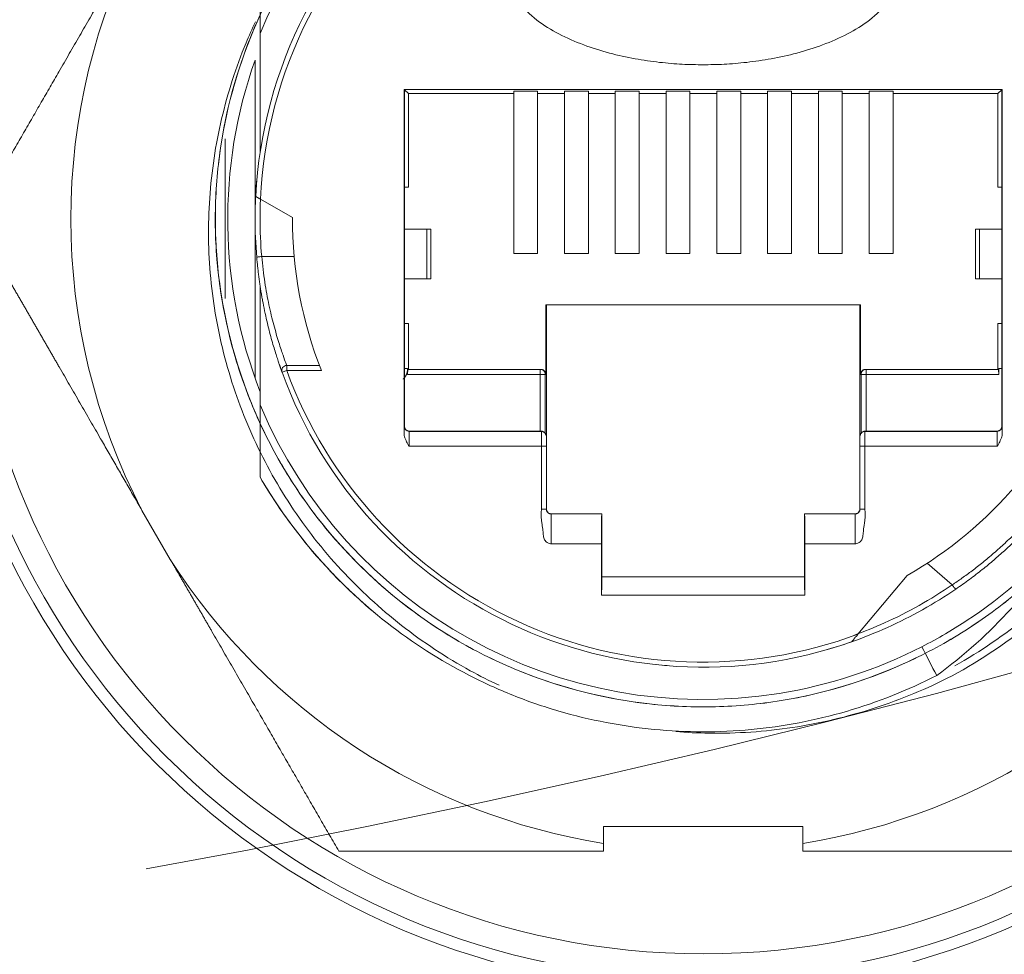
# Model space of a CAD drawing. Extents: x -1743 to 39, y -33 to 1227.
# Drawn here: x -357 to -337, y 346 to 365 of the extents above; entities that cross this region are included whole.
import ezdxf

# ---------------------------------------------------------------- set-up
doc = ezdxf.new("R2010")
doc.units = 0
doc.header["$LTSCALE"] = 3
doc.linetypes.add('ACJISTGB', pattern=[9, 4, -1, 1, -1, 1, -1])
doc.layers.get('0').update_dxf_attribs({"linetype": 'CONTINUOUS'})
doc.layers.add('1', color=4, linetype='CONTINUOUS', lineweight=15)

msp = doc.modelspace()

# ---------------------------------------------------------------- linework, layer by layer
at = {"color": 8, "lineweight": 13}
for p, q in [((-352.403153, 357.444819), (-352.403153, 363.83309)), ((-348.954897, 360.438954), (-348.954897, 359.438954)), ((-337.851409, 359.438954), (-337.851409, 360.438954)), ((-352.270106, 359.888441), (-351.618945, 359.888441)), ((-349.400558, 358.538954), (-349.400558, 357.638954)), ((-337.405749, 358.538954), (-337.405749, 357.638954)), ((-351.861449, 357.563693), (-351.767468, 357.597862)), ((-351.767468, 357.59786), (-351.767468, 357.697862)), ((-351.072199, 357.597862), (-351.767467, 357.597862)), ((-349.400558, 357.638954), (-349.403154, 357.638954)), ((-349.400558, 357.638954), (-349.338749, 357.638954)), ((-346.674712, 357.618954), (-346.674712, 357.518954)), ((-340.131594, 357.518954), (-340.131594, 357.618954)), ((-337.467558, 357.638954), (-337.405749, 357.638954)), ((-337.403153, 357.638954), (-337.405749, 357.638954)), ((-346.674712, 357.518954), (-349.338749, 357.518954)), ((-346.674712, 357.518954), (-346.574716, 357.518954)), ((-346.674712, 356.378956), (-346.674712, 357.518954)), ((-346.574716, 357.518954), (-346.56188, 357.518954)), ((-346.574716, 356.338818), (-346.574716, 357.518954)), ((-340.23159, 357.518954), (-340.244426, 357.518954)), ((-340.23159, 357.518954), (-340.131594, 357.518954)), ((-340.23159, 357.518954), (-340.23159, 356.324762)), ((-340.131594, 357.518954), (-340.131594, 356.378956)), ((-337.467558, 357.518954), (-340.131594, 357.518954)), ((-349.403152, 356.478957), (-349.40754, 356.474564)), ((-337.403155, 356.478957), (-337.398767, 356.474564)), ((-349.303151, 356.378956), (-349.307543, 356.374568)), ((-346.653153, 356.374568), (-349.307543, 356.374568)), ((-346.653153, 356.374568), (-346.653153, 356.378953)), ((-346.653153, 356.074579), (-346.653153, 356.374568)), ((-340.153153, 356.374568), (-340.153153, 356.378953)), ((-337.498763, 356.374568), (-340.153153, 356.374568)), ((-340.153153, 356.074579), (-340.153153, 356.374568)), ((-337.503156, 356.378956), (-337.498763, 356.374568)), ((-346.653153, 356.074579), (-349.311004, 356.074579)), ((-346.653153, 356.074579), (-346.553153, 356.074579)), ((-346.653153, 354.812849), (-346.653153, 356.074579)), ((-340.253153, 356.074579), (-340.153153, 356.074579)), ((-337.495303, 356.074579), (-340.153153, 356.074579)), ((-340.153153, 354.812849), (-340.153153, 356.074579)), ((-346.453153, 354.717163), (-346.453153, 354.718956)), ((-340.353153, 354.717163), (-341.366362, 354.717163)), ((-340.353153, 354.717163), (-340.353153, 354.718954)), ((-345.445135, 354.117186), (-346.453153, 354.117186)), ((-340.353153, 354.117186), (-341.361172, 354.117186)), ((-338.903102, 353.724329), (-338.402046, 353.289902))]:
    msp.add_line(p, q, dxfattribs=at)
at = {"lineweight": 18}
for p, q in [((-337.396172, 363.238954), (-349.410135, 363.238954)), ((-349.410134, 356.338162), (-349.410135, 363.238954)), ((-349.403153, 357.411653), (-349.403153, 363.238954)), ((-349.400558, 361.278954), (-349.400558, 363.236359)), ((-349.325048, 363.160849), (-349.400558, 363.236359)), ((-349.325048, 361.278954), (-349.325048, 363.160849)), ((-349.325048, 363.160849), (-348.903153, 363.160849)), ((-348.903153, 363.160849), (-348.903153, 363.161009)), ((-348.903153, 363.161009), (-347.208122, 363.161009)), ((-347.208153, 363.210147), (-347.208153, 359.948714)), ((-347.208153, 363.210147), (-346.728153, 363.210147)), ((-346.728153, 363.210147), (-346.728153, 359.948714)), ((-346.728075, 363.161009), (-346.188044, 363.161009)), ((-346.188153, 363.210147), (-346.188153, 359.948714)), ((-346.188153, 363.210147), (-345.708153, 363.210147)), ((-345.708153, 363.210147), (-345.708153, 359.948714)), ((-345.707997, 363.161009), (-345.168138, 363.161009)), ((-345.168153, 363.210147), (-345.168153, 359.948714)), ((-345.168153, 363.210147), (-344.688153, 363.210147)), ((-344.688153, 363.210147), (-344.688153, 359.948714)), ((-344.688091, 363.161009), (-344.14806, 363.161009)), ((-344.148153, 363.210147), (-344.148153, 359.948714)), ((-344.148153, 363.210147), (-343.668153, 363.210147)), ((-343.668153, 363.210147), (-343.668153, 359.948714)), ((-343.668013, 363.161009), (-343.128153, 363.161009)), ((-343.128153, 363.210147), (-343.128153, 359.948714)), ((-343.128153, 363.210147), (-342.648153, 363.210147)), ((-342.648278, 363.161009), (-342.108247, 363.161009)), ((-342.648153, 363.210147), (-342.648153, 359.948714)), ((-342.108153, 363.210147), (-342.108153, 359.948714)), ((-342.108153, 363.210147), (-341.628153, 363.210147)), ((-341.6282, 363.161009), (-341.088169, 363.161009)), ((-341.628153, 363.210147), (-341.628153, 359.948714)), ((-341.088153, 363.210147), (-341.088153, 359.948714)), ((-341.088153, 363.210147), (-340.608153, 363.210147)), ((-340.608294, 363.161009), (-340.068263, 363.161009)), ((-340.608153, 363.210147), (-340.608153, 359.948714)), ((-340.068153, 363.210147), (-340.068153, 359.948714)), ((-340.068153, 363.210147), (-339.588153, 363.210147)), ((-339.588216, 363.161009), (-337.903153, 363.161009)), ((-339.588153, 363.210147), (-339.588153, 359.948714)), ((-337.903153, 363.160849), (-337.903153, 363.161009)), ((-337.903153, 363.160849), (-337.481259, 363.160849)), ((-337.405749, 363.236359), (-337.481259, 363.160849)), ((-337.481259, 363.160849), (-337.481259, 361.278954)), ((-337.405749, 363.236359), (-337.405749, 361.278954)), ((-337.403153, 363.238954), (-337.403153, 357.411653)), ((-337.396172, 363.238954), (-337.396174, 356.338162)), ((-353.003153, 362.248405), (-353.003153, 359.041333)), ((-349.400558, 361.278954), (-349.403154, 361.278954)), ((-349.325048, 361.278954), (-349.400558, 361.278954)), ((-337.481259, 361.278954), (-337.405749, 361.278954)), ((-337.403153, 361.278954), (-337.405749, 361.278954)), ((-352.39163, 361.094182), (-352.39131, 361.093997)), ((-352.294206, 361.037934), (-351.653103, 360.667793)), ((-349.403164, 360.438954), (-348.954897, 360.438954)), ((-348.870574, 360.438954), (-348.954897, 360.438954)), ((-348.870574, 359.438954), (-348.870574, 360.438954)), ((-337.935732, 360.438954), (-337.935732, 359.438954)), ((-337.851409, 360.438954), (-337.935732, 360.438954)), ((-337.403142, 360.438954), (-337.851409, 360.438954)), ((-347.208153, 359.948714), (-346.728153, 359.948714)), ((-346.188153, 359.948714), (-345.708153, 359.948714)), ((-345.168153, 359.948714), (-344.688153, 359.948714)), ((-344.148153, 359.948714), (-343.668153, 359.948714)), ((-343.128153, 359.948714), (-342.648153, 359.948714)), ((-342.108153, 359.948714), (-341.628153, 359.948714)), ((-341.088153, 359.948714), (-340.608153, 359.948714)), ((-340.068153, 359.948714), (-339.588153, 359.948714)), ((-349.403164, 359.438954), (-348.954897, 359.438954)), ((-348.954897, 359.438954), (-348.870574, 359.438954)), ((-337.935732, 359.438954), (-337.851409, 359.438954)), ((-337.403142, 359.438954), (-337.851409, 359.438954)), ((-346.56188, 358.918954), (-340.244426, 358.918954)), ((-346.56188, 358.918954), (-346.56188, 357.518954)), ((-346.553153, 358.918954), (-346.553153, 356.274548)), ((-340.253153, 358.918954), (-340.253153, 356.274548)), ((-340.244426, 357.518954), (-340.244426, 358.918954)), ((-349.403154, 358.538954), (-349.400558, 358.538954)), ((-349.325048, 358.538954), (-349.400558, 358.538954)), ((-349.325048, 357.618954), (-349.325048, 358.538954)), ((-337.481259, 358.538954), (-337.405749, 358.538954)), ((-337.481259, 358.538954), (-337.481259, 357.618954)), ((-337.405749, 358.538954), (-337.403153, 358.538954)), ((-351.111102, 357.697862), (-351.767468, 357.697862)), ((-346.674712, 357.618954), (-349.337876, 357.618954)), ((-346.674712, 357.618954), (-346.661884, 357.618954)), ((-340.131594, 357.618954), (-340.144423, 357.618954)), ((-337.46843, 357.618954), (-340.131594, 357.618954)), ((-349.403153, 357.066257), (-349.403152, 356.478957)), ((-337.403155, 356.478957), (-337.403153, 357.066257)), ((-349.303151, 356.378956), (-346.653153, 356.378953)), ((-346.553153, 356.274572), (-346.553153, 356.278956)), ((-346.553153, 356.074579), (-346.553153, 356.274572)), ((-340.253153, 356.274572), (-340.253153, 356.278956)), ((-340.253153, 356.074579), (-340.253153, 356.274572)), ((-340.153153, 356.378953), (-337.503156, 356.378956)), ((-346.553153, 356.074619), (-346.553153, 354.819016)), ((-346.553153, 354.812849), (-346.553153, 356.074579)), ((-340.253154, 354.812849), (-340.253153, 356.074579)), ((-340.253153, 356.074619), (-340.253153, 354.819016)), ((-346.553153, 354.81285), (-346.653153, 354.81285)), ((-340.153153, 354.81285), (-340.253153, 354.81285)), ((-354.674874, 354.787602), (-354.106433, 353.803034)), ((-346.453153, 354.718956), (-345.438153, 354.718954)), ((-345.439944, 354.717163), (-346.453153, 354.717163)), ((-346.453153, 354.117186), (-346.453153, 354.717163)), ((-345.439944, 354.717163), (-345.438153, 354.718954)), ((-345.438153, 353.293798), (-345.438153, 354.718954)), ((-341.368153, 354.718954), (-340.353153, 354.718954)), ((-341.366362, 354.717163), (-341.368153, 354.718954)), ((-341.368153, 353.293798), (-341.368153, 354.718954)), ((-340.353153, 354.717163), (-340.353153, 354.117186)), ((-345.445135, 353.086904), (-345.445135, 354.117186)), ((-341.361172, 354.117186), (-341.361172, 353.086904)), ((-341.368209, 353.448958), (-345.438097, 353.448958)), ((-340.293175, 352.300008), (-339.303153, 353.479869)), ((-345.445135, 353.086904), (-345.438153, 353.293798)), ((-341.368153, 353.293798), (-341.361172, 353.086904)), ((-341.361172, 353.086904), (-345.445135, 353.086904)), ((-345.403153, 348.097423), (-345.403153, 348.438954)), ((-341.403153, 348.438954), (-345.403153, 348.438954)), ((-341.403153, 348.097423), (-341.403153, 348.438954))]:
    msp.add_line(p, q, dxfattribs=at)
msp.add_circle((-343.403153, 360.638954), 15.5, dxfattribs=at)
at = {"color": 8, "lineweight": 13}
for radius in [15.25981, 14.761028]:
    msp.add_circle((-343.403153, 360.638954), radius, dxfattribs=at)
at = {"lineweight": 18}
for centre, radius, start, end in [((-343.403153, 360.638954), 9.65, 300.2989628, 157.2616811), ((-343.403153, 360.638954), 9, 79.6048528, 177.1006853), ((-343.403153, 360.638954), 8.9, 79.6048504, 177.4306182), ((-343.403153, 360.638954), 8.9, 319.7177237, 53.2401861), ((-343.403153, 360.638954), 9, 319.717723, 52.3962433), ((-343.403153, 360.638954), 12.7, 152.5653658, 207.4346342), ((-343.403153, 360.638954), 9.55, 160.4615625, 201.2175), ((-343.403153, 360.638954), 8.25, 179.7997185, 201.6303636), ((-351.767468, 357.597862), 0.1, 90, 199.9802219), ((-343.403153, 360.638954), 8.9, 199.9802343, 290.4528093), ((-343.403153, 360.638954), 9, 199.9802219, 289.3484534), ((-343.403153, 360.638954), 9.65, 202.7383189, 279.1179724), ((-343.403153, 360.638954), 8.25, 299.7997185, 319.768448), ((-343.403153, 360.638954), 10.45, 298.5777288, 320.9813385), ((-343.403153, 360.638954), 12.7, 212.5653658, 260.9393252), ((-343.403153, 360.638954), 12.7, 279.0606748, 327.4346342)]:
    msp.add_arc(centre, radius, start, end, dxfattribs=at)
for centre, major_axis, ratio, start_param, end_param in [((-352.270106, 359.872695), (-0.099629, -0.00861), 0.156899223, 4.698831137, 6.283185307), ((-349.307543, 356.474564), (0.070711, -0.070711), 0.99992385, 3.927028898, 5.497749206), ((-337.498763, 356.474564), (0.070711, 0.070711), 0.99992385, 3.927029754, 5.497750092)]:
    msp.add_ellipse(centre, major_axis=major_axis, ratio=ratio, start_param=start_param, end_param=end_param, dxfattribs=at)
at = {"color": 8, "lineweight": 13}
for centre, major_axis, ratio, start_param, end_param in [((-349.700547, 357.638954), (0, 0.3), 0.999961923, 4.580736613, 4.71238898), ((-346.674712, 357.518954), (0, -0.1), 0.999961923, 1.570796327, 3.141592654), ((-340.131594, 357.518954), (0, 0.1), 0.999961923, 0, 1.570796327), ((-337.10576, 357.638954), (0, -0.3), 0.999961923, 4.71238898, 4.844041348), ((-346.653153, 356.274572), (-0.1, 0), 0.999961923, 3.141592654, 4.71238898), ((-340.153153, 356.274572), (-0.1, 0), 0.999961923, 4.71238898, 6.283185307), ((-338.383051, 353.289902), (0.056406, -0.082574), 0.157758624, 4.605039105, 6.283185307)]:
    msp.add_ellipse(centre, major_axis=major_axis, ratio=ratio, start_param=start_param, end_param=end_param, dxfattribs=at)
at = {"lineweight": 18}
for points, degree, knots in [([(-338.350279, 351.663237), (-337.319928, 352.243437), (-335.427239, 353.789143), (-333.544691, 356.964001), (-332.882005, 360.638954), (-333.544691, 364.313907), (-335.449269, 367.525919), (-338.355815, 369.870364), (-341.898184, 371.05191), (-345.63014, 370.921708), (-349.081551, 369.496186), (-351.20318, 367.525568), (-352.102001, 366.168916), (-352.303081, 365.823502)], 3, [0, 0, 0, 0, 0.093795316, 0.190962411, 0.288129506, 0.385296601, 0.482463697, 0.579630792, 0.676797887, 0.773964982, 0.871132077, 0.968299172, 1, 1, 1, 1]), ([(-352.37538, 364.577016), (-352.415641, 364.484911), (-352.796115, 363.576823), (-353.040158, 362.613407), (-353.190523, 361.296289), (-353.210896, 360.85399), (-353.190103, 359.97076), (-353.06724, 358.647966), (-352.550711, 356.939597), (-351.919763, 355.770573), (-351.44734, 355.024029), (-351.185162, 354.667204), (-350.329948, 353.654196), (-349.337395, 352.756107), (-348.194322, 352.079025), (-347.602323, 351.78137), (-347.401562, 351.689003), (-346.994112, 351.518315), (-345.960724, 351.126582), (-344.428349, 350.82587), (-343.099686, 350.834427), (-342.438895, 350.884051), (-342.219223, 350.908165), (-341.782062, 350.971593), (-340.69459, 351.167954), (-339.226619, 351.70032), (-337.903114, 352.507634), (-337.375326, 352.9089), (-337.033172, 353.188289), (-336.202079, 353.916498), (-335.218766, 355.129388), (-334.500448, 356.503399), (-334.254603, 357.119185), (-334.105066, 357.534847), (-334.037517, 357.74526), (-333.736367, 358.807812), (-333.550113, 360.13302), (-333.629419, 361.459723), (-333.741623, 362.336333), (-333.827439, 362.770696), (-334.405129, 364.902511), (-336.272557, 368.059393), (-339.5013, 369.799626), (-341.654429, 370.291964), (-342.091865, 370.360415), (-342.972247, 370.437621), (-344.301056, 370.464032), (-345.617796, 370.225152), (-346.667512, 369.881928), (-346.875069, 369.806054), (-347.284446, 369.640082), (-347.889953, 369.369911), (-349.23427, 368.597446), (-350.239502, 367.713876), (-350.962669, 366.879068), (-351.101576, 366.707181), (-351.367118, 366.354172), (-351.747047, 365.810824), (-352.501016, 364.45622), (-352.974502, 362.968213), (-353.127402, 361.873784), (-353.173371, 361.434444), (-353.188718, 361.213986), (-353.211988, 360.551742), (-353.167628, 359.223793), (-352.806132, 357.704609), (-352.373558, 356.68764), (-352.186779, 356.28731), (-352.086491, 356.090386), (-351.765498, 355.51071), (-351.043433, 354.395507), (-350.106531, 353.439505), (-349.060269, 352.62531), (-348.693287, 352.37755), (-347.928522, 351.93523), (-346.7353, 351.351336), (-345.007717, 350.903248), (-343.681079, 350.833158), (-342.797722, 350.847554), (-342.356585, 350.885525), (-341.0465, 351.088221), (-339.763062, 351.468316), (-338.589762, 352.091696), (-338.027316, 352.442033), (-337.843885, 352.565278), (-337.485969, 352.824192), (-336.613433, 353.502372), (-335.559126, 354.654295), (-334.874628, 355.793181), (-334.572841, 356.383149), (-334.478993, 356.583228), (-334.305425, 356.989434), (-333.906704, 358.020013), (-333.597231, 359.55051), (-333.597464, 361.100883), (-333.665132, 361.760444), (-333.725392, 362.19805), (-333.763133, 362.415797), (-333.988961, 363.496902), (-334.437935, 364.757639), (-335.237158, 366.086302), (-335.634838, 366.616884), (-335.911786, 366.961042), (-336.0562, 367.128318), (-336.806388, 367.938788), (-337.496072, 368.504649), (-338.999501, 369.435625), (-339.813254, 369.800714), (-341.509779, 370.29454), (-343.27493, 370.553307), (-345.046187, 370.340271), (-346.754923, 369.890491), (-347.577853, 369.546585), (-349.104863, 368.654819), (-349.80895, 368.106984), (-350.57983, 367.316151), (-350.728517, 367.152657), (-351.014264, 366.815755), (-351.425518, 366.295601), (-352.258802, 364.987967), (-352.740229, 363.739255), (-352.993982, 362.664461), (-353.037352, 362.447791), (-353.108936, 362.011958), (-353.193686, 361.354487), (-353.211026, 360.690405), (-353.193043, 360.248792)], 3, [0, 0, 0, 0, 0.002363725, 0.023147814, 0.023147814, 0.033539858, 0.033539858, 0.043931903, 0.064715992, 0.075108036, 0.075108036, 0.085500081, 0.085500081, 0.10628417, 0.116676214, 0.116676214, 0.121872237, 0.121872237, 0.127068259, 0.147852348, 0.158244393, 0.158244393, 0.163440415, 0.163440415, 0.168636437, 0.189420526, 0.199812571, 0.205008593, 0.205008593, 0.210204615, 0.230988704, 0.241380749, 0.246576771, 0.246576771, 0.251772793, 0.251772793, 0.272556882, 0.282948927, 0.282948927, 0.293340972, 0.293340972, 0.33490915, 0.376477328, 0.376477328, 0.386869372, 0.386869372, 0.397261417, 0.418045506, 0.418045506, 0.423241528, 0.423241528, 0.428437551, 0.438829595, 0.459613684, 0.459613684, 0.464809706, 0.464809706, 0.470005729, 0.480397773, 0.501181862, 0.506377885, 0.506377885, 0.511573907, 0.511573907, 0.521965951, 0.54275004, 0.547946063, 0.547946063, 0.553142085, 0.553142085, 0.563534129, 0.584318219, 0.584318219, 0.594710263, 0.594710263, 0.605102308, 0.625886397, 0.636278441, 0.636278441, 0.646670486, 0.646670486, 0.667454575, 0.677846619, 0.677846619, 0.683042642, 0.683042642, 0.688238664, 0.709022753, 0.719414798, 0.719414798, 0.72461082, 0.72461082, 0.729806842, 0.750590931, 0.760982976, 0.766178998, 0.766178998, 0.77137502, 0.77137502, 0.792159109, 0.802551154, 0.807747176, 0.807747176, 0.812943198, 0.812943198, 0.833727287, 0.833727287, 0.854511376, 0.854511376, 0.875295466, 0.896079555, 0.896079555, 0.916863644, 0.916863644, 0.937647733, 0.937647733, 0.942843755, 0.942843755, 0.948039777, 0.958431822, 0.979215911, 0.979215911, 0.984411933, 0.984411933, 0.989607955, 1, 1, 1, 1]), ([(-354.674874, 366.490306), (-354.687525, 366.468393), (-354.712823, 366.424575), (-354.750756, 366.358865), (-354.788674, 366.293178), (-354.826579, 366.227513), (-354.864474, 366.161863), (-354.902363, 366.096226), (-354.940248, 366.030596), (-354.978132, 365.964969), (-355.016019, 365.89934), (-355.05391, 365.833707), (-355.091809, 365.768063), (-355.129718, 365.702404), (-355.167639, 365.636726), (-355.205576, 365.571025), (-355.243531, 365.505295), (-355.281505, 365.439533), (-355.319502, 365.373733), (-355.357522, 365.307891), (-355.39557, 365.242003), (-355.433646, 365.176063), (-355.471752, 365.110068), (-355.566498, 364.945969), (-355.717938, 364.683619), (-355.926129, 364.32299), (-356.13499, 363.961273), (-356.303776, 363.668985), (-356.43241, 363.446158), (-356.520702, 363.293179), (-356.609086, 363.140025), (-356.697588, 362.986661), (-356.786233, 362.833053), (-356.875043, 362.679166), (-356.964041, 362.524967), (-357.053249, 362.370423), (-357.142686, 362.215501), (-357.232372, 362.060169), (-357.322323, 361.904393), (-357.412557, 361.748144), (-357.503091, 361.59139), (-357.593938, 361.434101), (-357.685114, 361.276247), (-357.776632, 361.117798), (-357.868501, 360.95873), (-357.960748, 360.798996), (-358.022293, 360.692402), (-358.053153, 360.638954)], 3, [0, 0, 0, 0, 0.011055311, 0.022106671, 0.033154982, 0.044201141, 0.055246044, 0.066290587, 0.077335662, 0.088382161, 0.099430973, 0.110482984, 0.121539077, 0.132600135, 0.143667036, 0.154740655, 0.165821863, 0.176911531, 0.188010522, 0.199119699, 0.21023992, 0.221372038, 0.232516903, 0.243675359, 0.304535066, 0.365602566, 0.427002108, 0.488853345, 0.51492667, 0.541053662, 0.567241739, 0.593498168, 0.619830063, 0.646244378, 0.672747909, 0.69934729, 0.726048992, 0.752859324, 0.779784429, 0.806830285, 0.834002706, 0.861307341, 0.888749675, 0.916335028, 0.944068561, 0.971955272, 1, 1, 1, 1]), ([(-352.303082, 365.823503), (-352.30308, 365.796062), (-352.303077, 365.741275), (-352.303072, 365.659138), (-352.303066, 365.577208), (-352.30306, 365.495475), (-352.303054, 365.413935), (-352.30305, 365.332583), (-352.303046, 365.251412), (-352.303044, 365.170418), (-352.303043, 365.089596), (-352.303043, 365.008939), (-352.303045, 364.928442), (-352.303049, 364.8481), (-352.303053, 364.767906), (-352.303059, 364.687854), (-352.303066, 364.607938), (-352.303072, 364.52815), (-352.303079, 364.448491), (-352.303083, 364.39539), (-352.303085, 364.36887)], 3, [0, 0, 0, 0, 0.05704583, 0.113895348, 0.170552166, 0.227019981, 0.283302572, 0.339403806, 0.395327637, 0.451078104, 0.506659337, 0.562075551, 0.617331051, 0.672430232, 0.727377577, 0.78217766, 0.836835145, 0.891354785, 0.945741425, 1, 1, 1, 1]), ([(-352.398272, 364.600685), (-352.463994, 364.460859), (-352.526418, 364.319371), (-352.789051, 363.683759), (-353.116789, 362.662955), (-353.278199, 361.598449), (-353.334002, 360.794125), (-353.341727, 360.525029), (-353.33494, 359.986622), (-353.320361, 359.717316), (-353.243186, 358.911693), (-353.051524, 357.843604), (-352.50924, 356.301127), (-351.98568, 355.340642), (-351.385094, 354.428325), (-351.046148, 353.996349), (-350.301386, 353.190743), (-349.489768, 352.443475), (-348.565752, 351.833084), (-347.891188, 351.463086), (-347.697826, 351.364992), (-347.501324, 351.273226)], 3, [0, 0, 0, 0, 0.02997831, 0.02997831, 0.133262756, 0.236547201, 0.236547201, 0.288189424, 0.288189424, 0.339831646, 0.339831646, 0.443116092, 0.546400537, 0.649684982, 0.649684982, 0.752969428, 0.752969428, 0.856253873, 0.959538319, 0.959538319, 1, 1, 1, 1]), ([(-352.369734, 359.864085), (-352.39297, 360.132957), (-352.415274, 360.673172), (-352.387576, 361.239863), (-352.358483, 361.534907), (-352.35585, 361.560487)], 3, [0, 0, 0, 0, 0.477334089, 0.954668178, 1, 1, 1, 1]), ([(-352.294206, 361.037934), (-352.335985, 361.062055), (-352.365331, 361.078998), (-352.39163, 361.094181), (-352.391628, 361.094181)], 2, [0, 0, 0, 0.50012958, 0.50012958, 1, 1, 1]), ([(-352.270106, 359.888441), (-352.292104, 360.143267), (-352.308896, 360.533964), (-352.300168, 360.923375), (-352.294104, 361.057614)], 3, [0, 0, 0, 0, 0.655589928, 1, 1, 1, 1]), ([(-358.053153, 360.638954), (-358.038427, 360.613448), (-358.009014, 360.562504), (-357.964912, 360.486128), (-357.920898, 360.409909), (-357.876968, 360.33384), (-357.833122, 360.257921), (-357.789358, 360.182147), (-357.745675, 360.106515), (-357.702072, 360.031022), (-357.658547, 359.955666), (-357.615099, 359.880443), (-357.571726, 359.80535), (-357.528427, 359.730384), (-357.4852, 359.655541), (-357.442044, 359.580819), (-357.398957, 359.506214), (-357.355938, 359.431723), (-357.312984, 359.357341), (-357.270094, 359.283067), (-357.227266, 359.208897), (-357.184499, 359.134827), (-357.14179, 359.060853), (-357.099138, 358.986973), (-357.056539, 358.913183), (-357.013993, 358.839479), (-356.971498, 358.765857), (-356.92905, 358.692315), (-356.886648, 358.618848), (-356.844289, 358.545454), (-356.801972, 358.472127), (-356.759693, 358.398866), (-356.71745, 358.325665), (-356.675241, 358.252522), (-356.633063, 358.179432), (-356.590913, 358.106393), (-356.548789, 358.033399), (-356.506687, 357.960448), (-356.464606, 357.887536), (-356.422542, 357.814659), (-356.380491, 357.741813), (-356.28284, 357.57267), (-356.129826, 357.307693), (-355.921468, 356.946846), (-355.713766, 356.587063), (-355.55008, 356.3035), (-355.430346, 356.09613), (-355.354556, 355.964882), (-355.278871, 355.833817), (-355.203273, 355.702897), (-355.127743, 355.572088), (-355.052264, 355.441353), (-354.976813, 355.310657), (-354.901371, 355.179965), (-354.825913, 355.049242), (-354.750417, 354.918455), (-354.70006, 354.831228), (-354.674874, 354.787602)], 3, [0, 0, 0, 0, 0.013386415, 0.026736369, 0.040050374, 0.053328948, 0.066572618, 0.079781919, 0.092957394, 0.106099594, 0.11920908, 0.13228642, 0.14533219, 0.158346975, 0.17133137, 0.184285975, 0.197211402, 0.210108269, 0.222977203, 0.235818841, 0.248633827, 0.261422814, 0.274186463, 0.286925444, 0.299640437, 0.312332126, 0.325001209, 0.337648389, 0.350274377, 0.362879895, 0.375465672, 0.388032444, 0.400580957, 0.413111965, 0.42562623, 0.438124521, 0.450607617, 0.463076303, 0.475531373, 0.487973628, 0.500403879, 0.512822942, 0.574517115, 0.635765499, 0.696687018, 0.757405134, 0.779607478, 0.801759656, 0.823868396, 0.845940486, 0.867982771, 0.890002153, 0.912005576, 0.934000031, 0.955992544, 0.977990172, 1, 1, 1, 1]), ([(-353.195023, 360.248711), (-353.161281, 359.409529), (-352.949072, 358.155414), (-352.501247, 356.973329), (-352.326868, 356.589379)], 3, [0, 0, 0, 0, 0.665734569, 1, 1, 1, 1]), ([(-351.861449, 357.563693), (-351.861459, 357.563719), (-351.861478, 357.563773), (-351.861625, 357.564176), (-351.861857, 357.564816), (-351.862184, 357.565716), (-351.862603, 357.566869), (-351.863115, 357.568278), (-351.863718, 357.569942), (-351.864414, 357.57186), (-351.865202, 357.574034), (-351.866081, 357.576464), (-351.867053, 357.579148), (-351.868115, 357.582088), (-351.869268, 357.585284), (-351.870512, 357.588735), (-351.871847, 357.592442), (-351.873271, 357.596404), (-351.874785, 357.600623), (-351.876389, 357.605097), (-351.878081, 357.609828), (-351.879862, 357.614816), (-351.881731, 357.620059), (-351.883688, 357.62556), (-351.885732, 357.631317), (-351.887862, 357.637332), (-351.890078, 357.643604), (-351.89238, 357.650133), (-351.894766, 357.65692), (-351.897237, 357.663965), (-351.899791, 357.671268), (-351.902428, 357.678829), (-351.905148, 357.686649), (-351.907949, 357.694727), (-351.910831, 357.703065), (-351.913793, 357.711661), (-351.924981, 357.744245), (-351.946589, 357.808156), (-351.982419, 357.918397), (-352.022528, 358.047932), (-352.065945, 358.196618), (-352.111149, 358.362628), (-352.15687, 358.544899), (-352.20178, 358.74193), (-352.233305, 358.896762), (-352.25259, 358.999389), (-352.260875, 359.04475), (-352.268975, 359.090429), (-352.276886, 359.136426), (-352.284605, 359.182741), (-352.292126, 359.229373), (-352.299444, 359.276321), (-352.306555, 359.323585), (-352.313455, 359.371164), (-352.320139, 359.419057), (-352.326602, 359.467264), (-352.332839, 359.515784), (-352.338846, 359.564616), (-352.344618, 359.613758), (-352.35015, 359.663211), (-352.355439, 359.712973), (-352.360473, 359.763045), (-352.365272, 359.813412), (-352.368246, 359.847181), (-352.369734, 359.864085)], 3, [0, 0, 0, 0, 0.006833871, 0.013658085, 0.020473363, 0.027280431, 0.034080016, 0.04087285, 0.047659663, 0.054441191, 0.061218169, 0.067991335, 0.074761428, 0.081529188, 0.088295354, 0.095060669, 0.101825873, 0.108591708, 0.115358915, 0.122128235, 0.128900407, 0.135676171, 0.142456265, 0.149241426, 0.156032387, 0.162829882, 0.169634643, 0.176447397, 0.18326887, 0.190099786, 0.196940864, 0.203792823, 0.210656374, 0.217532229, 0.224421094, 0.23132367, 0.238240656, 0.300767809, 0.363175573, 0.425977859, 0.489679019, 0.554343572, 0.618616999, 0.683000199, 0.747991529, 0.761420071, 0.774805651, 0.788152516, 0.801464952, 0.814747275, 0.828003833, 0.841238999, 0.854457167, 0.867662748, 0.880860166, 0.894053852, 0.907248241, 0.92044777, 0.933656867, 0.946879952, 0.960121432, 0.973385695, 0.986677104, 1, 1, 1, 1]), ([(-351.767468, 357.697862), (-351.767471, 357.697871), (-351.780635, 357.732399), (-351.837777, 357.8884), (-351.925029, 358.147807), (-352.026663, 358.494334), (-352.126309, 358.907227), (-352.212448, 359.372658), (-352.254279, 359.712107), (-352.270106, 359.888441)], 3, [0, 0, 0, 0, 0.138202975, 0.280785803, 0.426940798, 0.575293054, 0.71534856, 0.854593824, 1, 1, 1, 1]), ([(-352.303137, 356.909014), (-352.303135, 356.885174), (-352.30313, 356.837442), (-352.303121, 356.765834), (-352.303111, 356.694118), (-352.303099, 356.622292), (-352.303088, 356.550351), (-352.303076, 356.47829), (-352.303064, 356.406105), (-352.303053, 356.333791), (-352.303043, 356.261343), (-352.303034, 356.188757), (-352.303025, 356.116028), (-352.303017, 356.043153), (-352.303011, 355.970127), (-352.303004, 355.896945), (-352.302999, 355.823604), (-352.302994, 355.750099), (-352.302989, 355.676427), (-352.302984, 355.602585), (-352.302979, 355.528564), (-352.302976, 355.479188), (-352.302974, 355.454461)], 3, [0, 0, 0, 0, 0.048793593, 0.097692385, 0.146700277, 0.195821105, 0.245058642, 0.294416596, 0.343898615, 0.393508282, 0.443249117, 0.493124577, 0.543138057, 0.593292892, 0.643592351, 0.694039644, 0.744637921, 0.795390267, 0.846299711, 0.89736922, 0.9486017, 1, 1, 1, 1]), ([(-349.403153, 356.478951), (-349.403129, 356.477261), (-349.40308, 356.473883), (-349.40268, 356.468828), (-349.402044, 356.4638), (-349.401149, 356.45881), (-349.400004, 356.453873), (-349.39861, 356.448999), (-349.396971, 356.444203), (-349.39509, 356.439495), (-349.392974, 356.434889), (-349.390628, 356.430397), (-349.388056, 356.426028), (-349.385267, 356.421796), (-349.382267, 356.417711), (-349.379064, 356.413782), (-349.375666, 356.410021), (-349.372082, 356.406437), (-349.36832, 356.40304), (-349.364392, 356.399837), (-349.360306, 356.396837), (-349.356074, 356.394048), (-349.351706, 356.391477), (-349.347213, 356.389131), (-349.342607, 356.387015), (-349.337899, 356.385135), (-349.333103, 356.383496), (-349.328229, 356.382102), (-349.323291, 356.380957), (-349.318301, 356.380062), (-349.313273, 356.379427), (-349.308218, 356.379028), (-349.30484, 356.378979), (-349.303151, 356.378954)], 3, [0, 0, 0, 0, 0.03226103, 0.064521467, 0.096781352, 0.129040726, 0.161299629, 0.193558103, 0.225816188, 0.258073925, 0.290331355, 0.32258852, 0.35484546, 0.387102215, 0.419358827, 0.451615337, 0.483871786, 0.516128214, 0.548384663, 0.580641173, 0.612897785, 0.64515454, 0.67741148, 0.709668645, 0.741926075, 0.774183812, 0.806441897, 0.838700371, 0.870959274, 0.903218648, 0.935478533, 0.96773897, 1, 1, 1, 1]), ([(-337.503149, 356.378954), (-337.50146, 356.378979), (-337.498082, 356.379028), (-337.493027, 356.379427), (-337.487999, 356.380063), (-337.483009, 356.380958), (-337.478071, 356.382104), (-337.473198, 356.383498), (-337.468402, 356.385137), (-337.463694, 356.387017), (-337.459088, 356.389133), (-337.454596, 356.39148), (-337.450227, 356.394051), (-337.445995, 356.396841), (-337.44191, 356.399841), (-337.437981, 356.403044), (-337.43422, 356.406442), (-337.430636, 356.410026), (-337.427239, 356.413787), (-337.424036, 356.417716), (-337.421036, 356.421801), (-337.418247, 356.426034), (-337.415676, 356.430402), (-337.413329, 356.434895), (-337.411214, 356.439501), (-337.409334, 356.444209), (-337.407695, 356.449005), (-337.406301, 356.453879), (-337.405156, 356.458817), (-337.404261, 356.463806), (-337.403626, 356.468835), (-337.403227, 356.473889), (-337.403178, 356.477268), (-337.403153, 356.478957)], 3, [0, 0, 0, 0, 0.03226103, 0.064521467, 0.096781352, 0.129040726, 0.161299629, 0.193558103, 0.225816188, 0.258073925, 0.290331355, 0.32258852, 0.35484546, 0.387102215, 0.419358827, 0.451615337, 0.483871786, 0.516128214, 0.548384663, 0.580641173, 0.612897785, 0.64515454, 0.67741148, 0.709668645, 0.741926075, 0.774183812, 0.806441897, 0.838700371, 0.870959274, 0.903218648, 0.935478533, 0.96773897, 1, 1, 1, 1]), ([(-352.303079, 355.454403), (-352.102, 355.10899), (-351.427364, 354.090717), (-350.577651, 353.203797), (-349.944521, 352.682928)], 3, [0, 0, 0, 0, 0.327739364, 1, 1, 1, 1]), ([(-352.302974, 355.454461), (-351.975191, 354.892308), (-351.594474, 354.361), (-350.953619, 353.62502), (-350.728356, 353.389873), (-350.256243, 352.94229), (-349.515865, 352.304814), (-348.414786, 351.599913), (-347.525931, 351.194244), (-346.921838, 350.952711), (-346.613998, 350.846489), (-345.677327, 350.572458), (-345.035404, 350.449128), (-343.739957, 350.32436), (-343.086436, 350.322957), (-341.14348, 350.50615), (-339.871525, 350.876736), (-338.71276, 351.468903)], 3, [0, 0, 0, 0, 0.125, 0.125, 0.1875, 0.1875, 0.25, 0.375, 0.4375, 0.4375, 0.5, 0.5, 0.625, 0.625, 0.75, 0.75, 1, 1, 1, 1]), ([(-336.679133, 354.80907), (-336.679827, 354.809662), (-336.70075, 354.787576), (-336.78892, 354.689152), (-336.929225, 354.536453), (-337.11529, 354.344245), (-337.330313, 354.136519), (-337.555119, 353.934391), (-337.777603, 353.748055), (-337.992486, 353.579922), (-338.198651, 353.428719), (-338.335339, 353.334489), (-338.402046, 353.289902)], 3, [0, 0, 0, 0, 0.129847305, 0.25356421, 0.377491549, 0.497905279, 0.607716693, 0.704875852, 0.790635145, 0.8670485, 0.936153281, 1, 1, 1, 1]), ([(-345.439944, 354.717163), (-345.441069, 354.716039), (-345.442082, 354.662555), (-345.44294, 354.61722), (-345.443617, 354.539597), (-345.444264, 354.465386), (-345.444677, 354.362568), (-345.445135, 354.248413), (-345.445135, 354.117186)], 2, [0, 0, 0, 0.25, 0.25, 0.5, 0.5, 0.75, 0.75, 1, 1, 1]), ([(-341.361172, 354.117186), (-341.361172, 354.246023), (-341.36163, 354.362568), (-341.362018, 354.461354), (-341.362689, 354.539597), (-341.363331, 354.614401), (-341.364225, 354.662555), (-341.365217, 354.716018), (-341.366362, 354.717163)], 2, [0, 0, 0, 0.25, 0.25, 0.5, 0.5, 0.75, 0.75, 1, 1, 1]), ([(-354.106433, 353.803034), (-354.093746, 353.78106), (-354.068377, 353.737121), (-354.030331, 353.671232), (-353.992299, 353.605368), (-353.954278, 353.539526), (-353.916266, 353.473701), (-353.878261, 353.407887), (-353.840261, 353.342081), (-353.802264, 353.276277), (-353.764266, 353.21047), (-353.726266, 353.144656), (-353.68826, 353.07883), (-353.650248, 353.012988), (-353.612224, 352.947126), (-353.574188, 352.881238), (-353.536136, 352.81532), (-353.498066, 352.749369), (-353.459974, 352.683379), (-353.421857, 352.617347), (-353.383713, 352.551268), (-353.345539, 352.485139), (-353.307331, 352.418954), (-353.212365, 352.254464), (-353.060539, 351.991542), (-352.851858, 351.630125), (-352.642563, 351.267572), (-352.47346, 350.974618), (-352.344541, 350.75135), (-352.256048, 350.598128), (-352.167449, 350.444738), (-352.078725, 350.291138), (-351.98986, 350.137291), (-351.900835, 349.983159), (-351.811634, 349.828706), (-351.722236, 349.673897), (-351.632624, 349.518698), (-351.54278, 349.363076), (-351.452683, 349.207), (-351.362317, 349.050439), (-351.271661, 348.893364), (-351.180696, 348.735746), (-351.089406, 348.57756), (-350.997769, 348.418776), (-350.905771, 348.259375), (-350.813382, 348.099311), (-350.751722, 347.992507), (-350.720805, 347.938954)], 3, [0, 0, 0, 0, 0.01106144, 0.022118907, 0.033173307, 0.044225541, 0.055276514, 0.066327125, 0.077378272, 0.088430852, 0.099485759, 0.110543885, 0.12160612, 0.132673349, 0.143746457, 0.154826324, 0.165913827, 0.177009841, 0.188115235, 0.199230876, 0.210357627, 0.221496347, 0.23264789, 0.243813107, 0.304672982, 0.365742359, 0.427145956, 0.489003862, 0.515066293, 0.541182679, 0.567360448, 0.593606879, 0.619929091, 0.646334049, 0.672828554, 0.699419249, 0.726112611, 0.752914952, 0.77983242, 0.806870999, 0.834036503, 0.861334586, 0.888770734, 0.91635027, 0.944078353, 0.971959984, 1, 1, 1, 1]), ([(-338.402046, 353.289902), (-338.616871, 353.143157), (-339.057942, 352.869353), (-339.722175, 352.533657), (-340.16987, 352.351483), (-340.37874, 352.275481)], 3, [0, 0, 0, 0, 0.350692618, 0.701385236, 1, 1, 1, 1]), ([(-338.326645, 353.207328), (-338.543593, 353.059133), (-338.990789, 352.781533), (-339.696772, 352.424852), (-340.36408, 352.158364), (-340.797992, 352.022145), (-340.981524, 351.97087)], 3, [0, 0, 0, 0, 0.26871788, 0.53743576, 0.806153639, 1, 1, 1, 1]), ([(-340.293175, 352.300008), (-340.301913, 352.289594), (-340.318539, 352.26978), (-340.340898, 352.243134), (-340.360774, 352.219446), (-340.378216, 352.198659), (-340.39317, 352.180838), (-340.405405, 352.166257), (-340.41464, 352.155251), (-340.420234, 352.148584), (-340.421339, 352.147267), (-340.421338, 352.147268)], 3, [0, 0, 0, 0, 0.111222971, 0.222445943, 0.333668914, 0.444891886, 0.556114857, 0.667337828, 0.7785608, 0.889783771, 1, 1, 1, 1]), ([(-343.955347, 350.34278), (-343.732677, 350.325167), (-343.509288, 350.314714), (-343.005928, 350.307536), (-342.725818, 350.314911), (-342.166683, 350.35279), (-341.887668, 350.383366), (-341.054958, 350.509647), (-339.956174, 350.769798), (-338.908504, 351.204139), (-338.404587, 351.462473)], 3, [0, 0, 0, 0, 0.117582175, 0.117582175, 0.264651813, 0.264651813, 0.41172145, 0.41172145, 0.705860725, 1, 1, 1, 1]), ([(-350.720805, 347.938954), (-350.688844, 347.938955), (-350.625015, 347.938955), (-350.529315, 347.938958), (-350.433819, 347.938963), (-350.338516, 347.938969), (-350.243404, 347.938975), (-350.148479, 347.938983), (-350.053735, 347.93899), (-349.959169, 347.938997), (-349.864778, 347.939004), (-349.770555, 347.939011), (-349.676497, 347.939016), (-349.582599, 347.939021), (-349.488858, 347.939025), (-349.395267, 347.939027), (-349.301823, 347.939028), (-349.20852, 347.939028), (-349.115354, 347.939026), (-349.02232, 347.939023), (-348.929413, 347.939019), (-348.836628, 347.939013), (-348.74396, 347.939007), (-348.651403, 347.938999), (-348.558953, 347.938992), (-348.466604, 347.938983), (-348.37435, 347.938975), (-348.282187, 347.938968), (-348.190109, 347.938962), (-348.09811, 347.938957), (-347.985064, 347.938953), (-347.851069, 347.938958), (-347.6962, 347.93898), (-347.541736, 347.939009), (-347.387644, 347.939042), (-347.233894, 347.939074), (-347.080453, 347.939101), (-346.927286, 347.939122), (-346.774362, 347.939133), (-346.621645, 347.939135), (-346.469102, 347.939127), (-346.316697, 347.939109), (-346.164395, 347.939083), (-346.01216, 347.939051), (-345.859956, 347.939017), (-345.707744, 347.938986), (-345.555496, 347.93896), (-345.453933, 347.938956), (-345.403153, 347.938954)], 3, [0, 0, 0, 0, 0.018383899, 0.036715191, 0.054994701, 0.073223265, 0.091401735, 0.109530976, 0.127611867, 0.145645305, 0.163632196, 0.181573465, 0.199470051, 0.217322904, 0.235132994, 0.252901301, 0.270628823, 0.288316571, 0.305965572, 0.323576866, 0.34115151, 0.358690573, 0.376195142, 0.393666316, 0.411105209, 0.428512952, 0.445890687, 0.463239573, 0.480560782, 0.497855502, 0.515124935, 0.544274032, 0.573309868, 0.602238997, 0.631068103, 0.659803993, 0.688453598, 0.717023967, 0.745522269, 0.773955783, 0.802331902, 0.830658124, 0.858942052, 0.887191386, 0.915413921, 0.943617541, 0.971810218, 1, 1, 1, 1]), ([(-341.403153, 347.938954), (-341.378486, 347.938955), (-341.329152, 347.938956), (-341.255178, 347.938963), (-341.181221, 347.938972), (-341.10728, 347.938985), (-341.033349, 347.938999), (-340.959424, 347.939014), (-340.8855, 347.93903), (-340.811575, 347.939046), (-340.737643, 347.939062), (-340.6637, 347.939077), (-340.589743, 347.93909), (-340.515767, 347.939102), (-340.441767, 347.939113), (-340.367741, 347.939121), (-340.293683, 347.939127), (-340.21959, 347.93913), (-340.145458, 347.939132), (-340.071283, 347.939131), (-339.99706, 347.939128), (-339.922787, 347.939122), (-339.848458, 347.939114), (-339.77407, 347.939104), (-339.69962, 347.939093), (-339.625103, 347.93908), (-339.550516, 347.939066), (-339.475855, 347.939051), (-339.401115, 347.939035), (-339.326295, 347.93902), (-339.251389, 347.939005), (-339.176394, 347.93899), (-339.101306, 347.938978), (-339.026122, 347.938967), (-338.950839, 347.938959), (-338.875452, 347.938954), (-338.765864, 347.938954), (-338.622035, 347.938962), (-338.443956, 347.938976), (-338.265542, 347.938993), (-338.086753, 347.939008), (-337.907551, 347.939021), (-337.7279, 347.939029), (-337.547763, 347.939032), (-337.367104, 347.939029), (-337.185889, 347.939022), (-337.004084, 347.939011), (-336.821658, 347.938997), (-336.638577, 347.938982), (-336.454816, 347.938968), (-336.270321, 347.938957), (-336.14722, 347.938955), (-336.085502, 347.938954)], 3, [0, 0, 0, 0, 0.01369264, 0.02738501, 0.04107804, 0.054772655, 0.068469776, 0.082170319, 0.095875197, 0.109585316, 0.123301579, 0.137024883, 0.150756121, 0.164496179, 0.17824594, 0.19200628, 0.205778068, 0.219562172, 0.233359448, 0.247170752, 0.260996929, 0.274838822, 0.288697265, 0.302573087, 0.31646711, 0.330380149, 0.344313015, 0.35826651, 0.372241429, 0.386238562, 0.400258691, 0.414302591, 0.428371032, 0.442464774, 0.456584572, 0.470731172, 0.484905316, 0.518312519, 0.551818579, 0.585432035, 0.619161222, 0.653014276, 0.686999124, 0.72112349, 0.755394892, 0.789820641, 0.824407841, 0.859163394, 0.894093994, 0.929206135, 0.964506106, 1, 1, 1, 1])]:
    msp.add_open_spline(points, degree=degree, knots=knots, dxfattribs=at)
for points in [[(-343.403153, 367.738954), (-351.403153, 367.738954), (-351.403153, 363.738954), (-343.403153, 363.738954)], [(-343.403153, 363.738954), (-335.403153, 363.738954), (-335.403153, 367.738954), (-343.403153, 367.738954)]]:
    msp.add_rational_spline(points, [1, 0.333333333333, 0.333333333333, 1], degree=3, dxfattribs=at)
for points, degree in [([(-352.303153, 364.368901), (-352.303153, 364.160993), (-352.303153, 363.749932), (-352.303153, 363.1495), (-352.303153, 362.559852), (-352.303153, 362.170392), (-352.303153, 361.976863)], 3), ([(-352.303153, 359.301046), (-352.303153, 359.10691), (-352.303153, 358.716519), (-352.303153, 358.126179), (-352.303153, 357.526098), (-352.303153, 357.116162), (-352.303153, 356.909008)], 3), ([(-349.338986, 357.619851), (-349.346717, 357.504014), (-349.431036, 357.422531)], 2), ([(-349.338749, 357.619851), (-349.338749, 357.518954)], 1), ([(-349.338749, 357.518954), (-349.338749, 357.560066), (-349.33824, 357.618954), (-349.337876, 357.618954)], 2), ([(-346.661884, 357.618954), (-346.620772, 357.618954), (-346.56188, 357.560683), (-346.56188, 357.518954)], 2), ([(-340.244426, 357.518954), (-340.244426, 357.560066), (-340.186152, 357.618954), (-340.144423, 357.618954)], 2), ([(-337.46843, 357.618954), (-337.468072, 357.618954), (-337.467558, 357.560683), (-337.467558, 357.518954)], 2), ([(-337.467321, 357.619851), (-337.467558, 357.518954)], 1), ([(-349.403153, 357.066257), (-349.403153, 357.075696), (-349.403136, 357.093362), (-349.403081, 357.116095), (-349.40301, 357.13557), (-349.402932, 357.152336), (-349.402852, 357.166882), (-349.402773, 357.179636), (-349.402698, 357.190958), (-349.402627, 357.201146), (-349.402563, 357.210445), (-349.402505, 357.219267), (-349.402459, 357.22759), (-349.402431, 357.236234), (-349.402438, 357.244732), (-349.402472, 357.252929), (-349.402521, 357.261107), (-349.402579, 357.269811), (-349.402643, 357.279061), (-349.402713, 357.289213), (-349.402787, 357.300476), (-349.402864, 357.313116), (-349.402941, 357.32747), (-349.403016, 357.343953), (-349.403084, 357.363035), (-349.403137, 357.385246), (-349.403153, 357.402463), (-349.403153, 357.411653)], 3), ([(-337.403153, 357.411653), (-337.403153, 357.401435), (-337.403173, 357.382381), (-337.403237, 357.358104), (-337.403317, 357.337475), (-337.403405, 357.319854), (-337.403493, 357.304637), (-337.403579, 357.291322), (-337.403661, 357.279476), (-337.403735, 357.268754), (-337.403801, 357.258742), (-337.403855, 357.249042), (-337.403879, 357.238985), (-337.403857, 357.229778), (-337.403813, 357.221196), (-337.403756, 357.212227), (-337.40369, 357.202683), (-337.403618, 357.192333), (-337.403542, 357.180836), (-337.403461, 357.167933), (-337.40338, 357.153259), (-337.4033, 357.136364), (-337.403228, 357.11672), (-337.403171, 357.093745), (-337.403153, 357.075836), (-337.403153, 357.066257)], 3), ([(-349.40754, 356.474564), (-349.407731, 356.474369), (-349.408113, 356.470414), (-349.408692, 356.453043), (-349.409238, 356.42435), (-349.409733, 356.385465), (-349.410005, 356.354782), (-349.410134, 356.338162)], 3), ([(-337.398767, 356.474564), (-337.398576, 356.474368), (-337.398194, 356.470413), (-337.397614, 356.453019), (-337.397068, 356.424261), (-337.396572, 356.385358), (-337.396302, 356.354729), (-337.396174, 356.338162)], 3), ([(-349.311004, 356.074579), (-349.32259, 356.09465), (-349.344883, 356.133355), (-349.373188, 356.189017), (-349.394364, 356.242095), (-349.407288, 356.292406), (-349.410136, 356.323306), (-349.410134, 356.338162)], 3), ([(-349.409807, 356.376572), (-349.409924, 356.328149)], 1), ([(-346.653153, 356.378953), (-346.644435, 356.378953), (-346.626995, 356.376658), (-346.602605, 356.366563), (-346.581652, 356.350495), (-346.565567, 356.329546), (-346.555454, 356.305143), (-346.553154, 356.287685), (-346.553153, 356.278956)], 3), ([(-340.253153, 356.278956), (-340.253153, 356.287685), (-340.250853, 356.305143), (-340.240739, 356.329546), (-340.224655, 356.350495), (-340.203701, 356.366563), (-340.179311, 356.376658), (-340.161872, 356.378953), (-340.153153, 356.378953)], 3), ([(-337.396174, 356.338162), (-337.396172, 356.323305), (-337.399018, 356.292401), (-337.411953, 356.242071), (-337.433123, 356.188979), (-337.461457, 356.133336), (-337.483705, 356.094628), (-337.495303, 356.074579)], 3), ([(-346.653153, 354.812849), (-346.653152, 354.781037), (-346.65799, 354.719131), (-346.655591, 354.628246), (-346.645303, 354.546699), (-346.6338, 354.476251), (-346.624983, 354.412182), (-346.619751, 354.354143), (-346.615605, 354.30164), (-346.608891, 354.253601), (-346.596803, 354.211913), (-346.578596, 354.178088), (-346.554291, 354.15109), (-346.523982, 354.131305), (-346.489538, 354.119661), (-346.465549, 354.117187), (-346.453153, 354.117186)], 3), ([(-346.453153, 354.718956), (-346.461872, 354.718955), (-346.479311, 354.72125), (-346.503701, 354.731346), (-346.524655, 354.747414), (-346.540739, 354.768363), (-346.550853, 354.792765), (-346.553153, 354.810223), (-346.553153, 354.818953)], 3), ([(-346.453153, 354.717163), (-346.454208, 354.717163), (-346.456153, 354.71719), (-346.458608, 354.717279), (-346.460619, 354.717384), (-346.462448, 354.717508), (-346.464043, 354.717636), (-346.465524, 354.717771), (-346.466915, 354.717912), (-346.468241, 354.718059), (-346.469508, 354.71821), (-346.470732, 354.718365), (-346.471922, 354.718525), (-346.473073, 354.718687), (-346.474204, 354.718852), (-346.475311, 354.719021), (-346.476399, 354.719191), (-346.477478, 354.719365), (-346.478548, 354.719542), (-346.479626, 354.719726), (-346.480718, 354.719918), (-346.481844, 354.720126), (-346.483031, 354.720356), (-346.484312, 354.720622), (-346.48574, 354.720947), (-346.487383, 354.72136), (-346.489347, 354.721915), (-346.49177, 354.722689), (-346.494843, 354.723812), (-346.498762, 354.725463), (-346.50401, 354.728049), (-346.510909, 354.732158), (-346.518726, 354.737979), (-346.52613, 354.744847), (-346.533272, 354.7531), (-346.539804, 354.762737), (-346.545467, 354.773852), (-346.549872, 354.786312), (-346.552606, 354.7998), (-346.553152, 354.808528), (-346.553153, 354.812849)], 3), ([(-340.253153, 354.818953), (-340.253154, 354.810224), (-340.255453, 354.792767), (-340.265566, 354.768364), (-340.28165, 354.747415), (-340.302605, 354.731347), (-340.326995, 354.721249), (-340.344435, 354.718956), (-340.353153, 354.718954)], 3), ([(-340.253154, 354.812849), (-340.253155, 354.808558), (-340.253693, 354.799892), (-340.256386, 354.786504), (-340.260733, 354.77411), (-340.266324, 354.763044), (-340.272795, 354.753422), (-340.279795, 354.745249), (-340.287059, 354.738442), (-340.294197, 354.732995), (-340.301187, 354.72864), (-340.30735, 354.725526), (-340.312076, 354.723563), (-340.31544, 354.722383), (-340.317976, 354.721616), (-340.319975, 354.721089), (-340.321628, 354.720702), (-340.323056, 354.7204), (-340.324346, 354.720147), (-340.325544, 354.719927), (-340.32669, 354.719724), (-340.327805, 354.719534), (-340.328906, 354.719352), (-340.330005, 354.719175), (-340.331107, 354.719003), (-340.332224, 354.718834), (-340.333354, 354.718669), (-340.334508, 354.718508), (-340.335693, 354.71835), (-340.336908, 354.718197), (-340.33817, 354.718047), (-340.339489, 354.717902), (-340.34087, 354.717763), (-340.342337, 354.71763), (-340.343945, 354.717501), (-340.345738, 354.717382), (-340.347737, 354.717277), (-340.350188, 354.717189), (-340.352112, 354.717163), (-340.353153, 354.717163)], 3), ([(-340.353153, 354.117186), (-340.340711, 354.117188), (-340.31659, 354.119679), (-340.281795, 354.131515), (-340.251085, 354.151799), (-340.226555, 354.179674), (-340.208415, 354.214577), (-340.19666, 354.257311), (-340.190252, 354.306423), (-340.186112, 354.360054), (-340.180567, 354.418697), (-340.17147, 354.482653), (-340.160191, 354.552149), (-340.15061, 354.631023), (-340.148362, 354.719017), (-340.153153, 354.780809), (-340.153153, 354.812849)], 3), ([(-336.537336, 354.819972), (-336.537343, 354.819964), (-336.545612, 354.810185), (-336.583409, 354.765879), (-336.646996, 354.692633), (-336.736227, 354.592489), (-336.851142, 354.467836), (-336.991734, 354.321552), (-337.15742, 354.157352), (-337.347407, 353.979168), (-337.560638, 353.791036), (-337.79556, 353.597094), (-338.051107, 353.40075), (-338.232702, 353.2715), (-338.326645, 353.207328)], 3), ([(-338.712753, 351.468888), (-337.607398, 352.277766), (-336.702954, 353.286304), (-336.047677, 354.3924)], 3), ([(-338.534644, 352.307138), (-338.690181, 352.216201), (-338.848282, 352.12963), (-339.008749, 352.047581)], 3), ([(-339.008756, 352.047596), (-339.907096, 351.588484), (-340.878057, 351.271518), (-341.87395, 351.110968)], 3), ([(-339.008749, 352.047581), (-338.910084, 351.854683), (-338.811418, 351.661786), (-338.712753, 351.468888)], 3), ([(-344.129247, 351.668293), (-344.200877, 351.67409), (-344.272437, 351.680745), (-344.343909, 351.688257)], 3), ([(-345.403153, 348.097423), (-345.403153, 348.071096), (-345.403153, 348.018358), (-345.403153, 347.96545), (-345.403153, 347.938954)], 3), ([(-341.403153, 347.938954), (-341.403153, 347.96545), (-341.403153, 348.018356), (-341.403153, 348.071096), (-341.403153, 348.097423)], 3)]:
    msp.add_open_spline(points, degree=degree, dxfattribs=at)
at = {"color": 8, "lineweight": 13}
for points, degree in [([(-349.338749, 357.638954), (-349.338749, 357.619851)], 1), ([(-337.467558, 357.638954), (-337.467558, 357.63259), (-337.467355, 357.626226), (-337.46695, 357.619875)], 3)]:
    msp.add_open_spline(points, degree=degree, dxfattribs=at)
for points, knots in [([(-349.307543, 356.374568), (-349.307578, 356.374516), (-349.307647, 356.374412), (-349.30775, 356.373918), (-349.307851, 356.373184), (-349.30795, 356.37219), (-349.308048, 356.37095), (-349.308144, 356.369467), (-349.308238, 356.367749), (-349.308331, 356.365801), (-349.308423, 356.36363), (-349.308513, 356.361243), (-349.308601, 356.358647), (-349.308687, 356.355847), (-349.308772, 356.352851), (-349.308856, 356.349666), (-349.308938, 356.346298), (-349.309018, 356.342755), (-349.309097, 356.339042), (-349.309174, 356.335167), (-349.309249, 356.331138), (-349.309323, 356.326959), (-349.309395, 356.32264), (-349.309466, 356.318185), (-349.309535, 356.313602), (-349.309603, 356.308898), (-349.309669, 356.304078), (-349.309733, 356.299151), (-349.309796, 356.294121), (-349.309857, 356.288995), (-349.309916, 356.28378), (-349.309974, 356.278482), (-349.310031, 356.273107), (-349.310086, 356.267661), (-349.310139, 356.262149), (-349.310191, 356.256578), (-349.310241, 356.250952), (-349.310289, 356.245278), (-349.310336, 356.239562), (-349.310381, 356.233807), (-349.310425, 356.22802), (-349.310467, 356.222205), (-349.310508, 356.216368), (-349.310546, 356.210512), (-349.310584, 356.204643), (-349.31062, 356.198766), (-349.310654, 356.192883), (-349.310686, 356.187001), (-349.310717, 356.181122), (-349.310747, 356.175251), (-349.310774, 356.169391), (-349.310801, 356.163547), (-349.310825, 356.157721), (-349.310848, 356.151918), (-349.31087, 356.14614), (-349.31089, 356.14039), (-349.310908, 356.134673), (-349.310925, 356.128989), (-349.31094, 356.123343), (-349.310953, 356.117737), (-349.310965, 356.112173), (-349.310975, 356.106654), (-349.310984, 356.101182), (-349.310991, 356.095759), (-349.310997, 356.090388), (-349.311001, 356.085069), (-349.311003, 356.079806), (-349.311004, 356.076315), (-349.311004, 356.074579)], [0, 0, 0, 0, 0.019192595, 0.038260847, 0.057204754, 0.076024318, 0.094719538, 0.113290414, 0.131736947, 0.150059136, 0.168256981, 0.186330483, 0.204279642, 0.222104457, 0.239804929, 0.257381058, 0.274832843, 0.292160286, 0.309363386, 0.326442143, 0.343396557, 0.360226629, 0.376932358, 0.393513745, 0.40997079, 0.426303494, 0.442511855, 0.458595875, 0.474555553, 0.49039089, 0.506101886, 0.521688542, 0.537150857, 0.552488831, 0.567702465, 0.58279176, 0.597756715, 0.612597331, 0.627313607, 0.641905545, 0.656373145, 0.670716406, 0.68493533, 0.699029917, 0.713000166, 0.726846079, 0.740567656, 0.754164897, 0.767637802, 0.780986373, 0.794210609, 0.807310511, 0.82028608, 0.833137315, 0.845864219, 0.85846679, 0.87094503, 0.88329894, 0.895528519, 0.907633769, 0.919614691, 0.931471284, 0.943203551, 0.95481149, 0.966295104, 0.977654393, 0.988889358, 1, 1, 1, 1]), ([(-337.498763, 356.374568), (-337.49839, 356.374282), (-337.497641, 356.363291), (-337.496638, 356.317123), (-337.495858, 356.246293), (-337.4954, 356.161995), (-337.495303, 356.102405), (-337.495303, 356.074579)], [0, 0, 0, 0, 0.205911283, 0.411860182, 0.618374207, 0.821754799, 1, 1, 1, 1])]:
    msp.add_open_spline(points, degree=3, knots=knots, dxfattribs=at)
at = {"layer": '1', "linetype": 'ACJISTGB', "ltscale": 2}
msp.add_ellipse((-403.501913, 385.281616), major_axis=(111.91014, 0), ratio=0.374416186, dxfattribs=at)

doc.saveas('drawing.dxf')
